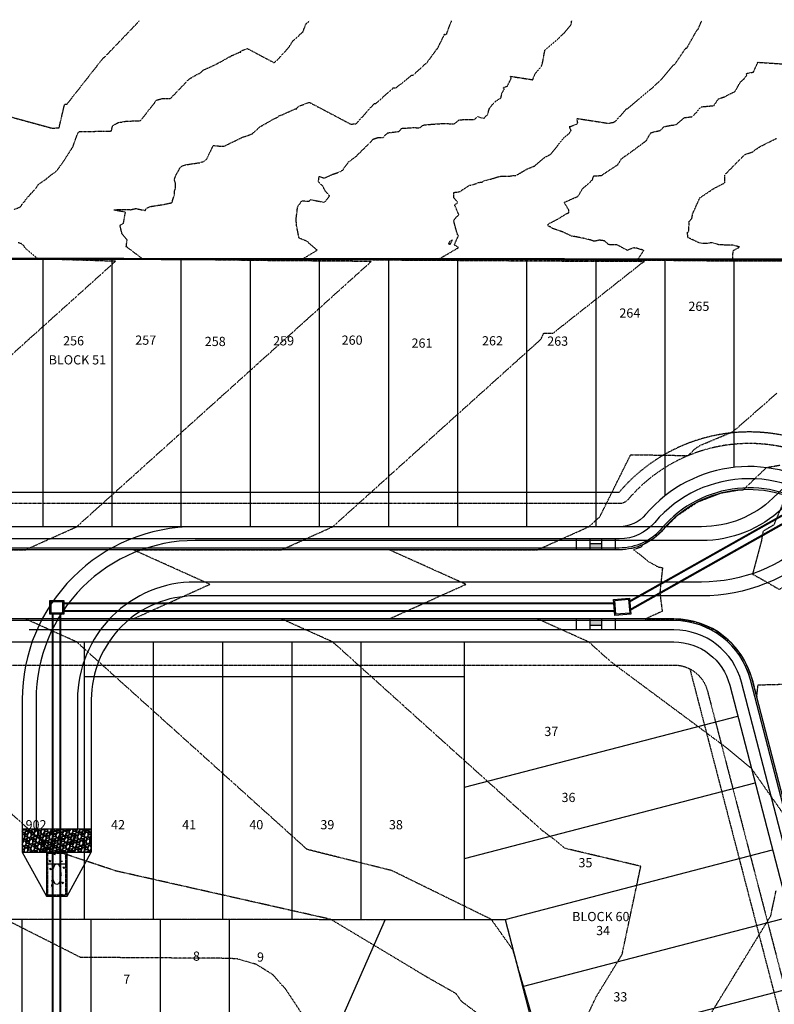
# Model space of a CAD drawing. Units: feet. Extents: x 2139701 to 2143101, y 13659187 to 13663458.
# Drawn here: x 2141269 to 2141597, y 13663027 to 13663455 of the extents above; entities that cross this region are included whole.
import ezdxf
from ezdxf.enums import TextEntityAlignment as Align

# ---------------------------------------------------------------- set-up
doc = ezdxf.new("R2010")
doc.units = ezdxf.units.FT
doc.header["$MEASUREMENT"] = 0
for name, pattern in [('HIDDEN2', [0.1875, 0.125, -0.0625]), ('MP1263200$0$HIDDEN', [0.375, 0.25, -0.125]), ('MP1263200$0$HIDDEN2', [0.1875, 0.125, -0.0625]), ('MP1263200$0$PHANTOM', [2.5, 1.25, -0.25, 0.25, -0.25, 0.25, -0.25]), ('MP1263200$0$PHANTOM2', [1.25, 0.625, -0.125, 0.125, -0.125, 0.125, -0.125])]:
    doc.linetypes.add(name, pattern=pattern)
for name, color, linetype in [('CE-TOPO-MAJR', 37, 'HIDDEN2'), ('CE-TOPO-MINR', 39, 'HIDDEN2'), ('CP-ANNO-LOT-U12', 252, 'Continuous'), ('CP-ANNO-LOT-U15', 252, 'Continuous'), ('MP1263200$0$Bexar___COSA_City_Limits', 253, 'MP1263200$0$PHANTOM'), ('MP1263200$0$CP-BLDG STBK-U12', 252, 'MP1263200$0$HIDDEN'), ('MP1263200$0$CP-ESMT-UTIL-U12', 252, 'MP1263200$0$HIDDEN2'), ('MP1263200$0$CP-PROP-LOT-U12', 252, 'Continuous'), ('MP1263200$0$CP-PROP-LOT-U15', 252, 'Continuous'), ('MP1263200$0$CP-PROP-PHASING-U15', 252, 'MP1263200$0$PHANTOM2'), ('MP1263200$0$CP-ROAD-BOC-U12', 252, 'Continuous'), ('MP1263200$0$CP-ROAD-FOC-U12', 252, 'Continuous'), ('MP1263200$0$CP-ROAD-RWAY-U12', 252, 'Continuous'), ('MP1263200$0$CP-ROAD-SWLK-U12', 252, 'Continuous'), ('MP1263200$0$CP-STRM DRAIN U12', 252, 'Continuous'), ('MP1263200$0$CP-STRM DRAIN U15', 252, 'Continuous'), ('MP1263200$0$CP-STRM DRAIN U15 TEMP', 252, 'Continuous'), ('MP1263200$0$VE-FENC-PNTS', 1, 'Continuous'), ('MP1263200$0$VE-PROP-BNDY', 1, 'Continuous'), ('MP1263200$0$VG-BNDY-LINE', 1, 'Continuous')]:
    doc.layers.add(name, color=color, linetype=linetype)
doc.styles.add('MP1263200$0$L60', font='Simplex.shx', dxfattribs={"height": 0.06})
doc.styles.add('PD-BOLD', font='sanss___.ttf')

# ---------------------------------------------------------------- blocks, each defined once
blk = doc.blocks.new('MP1263200$0$post')
blk.add_circle((0, 0), 0.0195)
at = {"style": 'MP1263200$0$L60'}
blk.add_text('P', height=0.02, dxfattribs=at).set_placement((0, 0), align=Align.MIDDLE_CENTER)
blk = doc.blocks.new('*U501', base_point=(2141411.304, 13663350.51, 556.895))
at = {"xscale": 0.5136358792695943, "yscale": 0.5136358792695943, "zscale": 0.5136358792695943}
blk.add_blockref('MP1263200$0$post', (2141411.304, 13663350.51, 556.895), dxfattribs=at)

msp = doc.modelspace()

# ---------------------------------------------------------------- hatches: boundary and pattern name
at = {"layer": 'MP1263200$0$CP-ROAD-SWLK-U12'}
h = msp.add_hatch(dxfattribs=at)
h.set_pattern_fill('HEX', color=256)
h.set_pattern_definition([(0, (0, 0), (0, 0.216506350946), [0.125, -0.25]), (120, (0, 0), (-0.1875, -0.108253175473), [0.125, -0.25]), (60, (0.125, 0), (-0.1875, 0.108253175473), [0.125, -0.25])])
h.paths.add_polyline_path([(2141521.72, 13663193.9), (2141516.72, 13663193.9), (2141516.72, 13663191.9), (2141521.72, 13663191.9)])
h.paths.add_polyline_path([(2141521.72, 13663227.4), (2141516.72, 13663227.4), (2141516.72, 13663225.4), (2141521.72, 13663225.4)])
at = {"layer": 'MP1263200$0$CP-STRM DRAIN U15 TEMP'}
h = msp.add_hatch(dxfattribs=at)
h.set_pattern_fill('GRAVEL', color=252, scale=3, angle=14.3411)
h.set_pattern_definition([(242.3538574979, (1.3496, 3.44153), (-16.5643966221852, -32.1032827689467), [0.403608, -39.9572641412]), (199.3108107219, (1.16233, 3.084), (34.1351029118902, 11.8234829553165), [0.692604, -68.5677742837]), (146.8515170719, (0.5087, 2.85497), (37.2390399796622, -24.5408618714404), [0.488364, -48.3480977883]), (281.6147589999, (-0.43908, 1.83854), (-11.955097469932, 58.8733865552546), [0.630714, -62.4406741249]), (307.1747241719, (-0.3121, 1.22074), (-23.4495441387095, 31.1627803587343), [0.618465, -61.22811938426]), (11.6147589999, (0.06161, 0.72794), (-58.8733865552546, -11.955097469932), [0.630714, -62.4406741249]), (52.0353104606, (0.67941, 0.85493), (-30.35389246313744, -38.7252012562399), [0.834087, -82.57454564675]), (86.5963983688, (1.19252, 1.51251), (3.9978330285797, 69.1449009766852), [0.787464, -77.95896449044]), (135.7706356089, (1.23927, 2.29859), (-32.9121706645435, 31.8400537397154), [0.63285, -62.6522193292]), (189.577428303, (0.7858, 2.74002), (32.71474889262, 5.2673717253308), [0.722496, -35.4022877364]), (236.7385077919, (0.07338, 2.61981), (-26.70429652900005, -40.8886359137991), [0.934344, -92.5001250144]), (153.155144828, (2.4458, 2.54512), (-24.804090900672, 12.2375273070665), [0.318903, -31.5715344382]), (185.8103043839, (2.16127, 2.68913), (39.2708601226056, 3.8470177060607), [0.606711, -60.0645342485]), (239.341069994, (1.5577, 2.6277), (0.7430806383, -2.90651529585), [0.424263, -3.8183776871]), (217.539660508, (1.26505, 2.92448), (13.046415202663, 9.528433783142), [0.228474, -22.6188453176]), (306.14247948, (1.0839, 2.78526), (-5.135757210714, 7.976465249256), [0.323109, -15.8323854214]), (45.304826526, (1.27445, 2.52434), (7.233384610967, 8.042272506564), [0.524787, -16.96806868454]), (175.906121171, (1.64355, 2.8974), (6.556111229986, -1.42035401927), [0.379473, -9.1073599805]), (30.7306103279, (-0.6019, 2.35428), (26.8359110436156, 16.150352270435), [0.5316, -52.62853544]), (84.6872459358, (-0.14494, 2.62593), (-3.452174162215, -34.943990807498), [0.445983, -44.15222324196]), (307.539660508, (1.49494, 3.4787), (-9.528433783142, 13.046415202663), [0.456945, -22.3903743176]), (357.9515296599, (1.77336, 3.11636), (-31.2943948733497, 1.2887395046548), [0.5316, -52.62853544]), (353.785024774, (-0.1412, 0.55224), (-16.0187377558195, 2.0976274002515), [0.51264, -25.11937123595]), (309.1162105629, (0.36844, 0.49674), (-22.7064635004206, 28.256265062886), [0.429534, -42.5239291898]), (81.1424794803, (2.2671, 0.5796), (2.097627400251, 16.018737755819), [0.456945, -22.3903743176]), (31.6950946302, (2.33744, 1.0311), (-34.8123762928715, -21.2861094811502), [0.502893, -49.7862708427]), (83.7850247743, (0.8429, 0.2155), (-2.0976274002515, -16.018737755819), [0.25632, -25.37569123595]), (115.651002468, (2.0927, 0.535), (-5.878837849004, 10.882980545104), [0.15297, -15.1440885408]), (180.304826526, (2.0265, 0.6729), (9.462626525834, -0.67727338098), [0.618465, -11.75085187685]), (200.3500759509, (1.40801, 0.66962), (28.3220723201939, 10.3373216787384), [0.57315, -56.7417695236]), (318.03113752, (1.3413, 2.26275), (-4.392676572426, 5.06994995341), [0.432666, -10.3839878264]), (7.4982965809, (1.66302, 1.97341), (50.8969213059988, 6.8193402592166), [0.755382, -74.7826878721]), (75.2864658948, (2.41194, 2.072), (-6.42449671537, -23.317929624094), [0.308868, -30.57802242296]), (104.341069994, (2.4904, 2.3707), (-3.64959593414, 2.16343465756), [0.18, -2.82]), (134.5975071579, (1.3276, 0.74196), (16.8276256514162, -17.373284517782), [0.416772, -41.26055996835]), (62.3538574981, (1.03497, 1.03872), (16.564396622185, 32.1032827689465), [0.807216, -39.5536561412]), (14.341069994, (1.4095, 1.7538), (2.16343465756, 3.64959593414), [0.78, -2.22]), (339.6459164629, (2.16522, 1.94698), (34.2667174265061, -12.9148006880472), [0.474342, -46.9598229025]), (268.395674093, (2.60994, 1.782), (0.065807257308, -12.369141821682), [0.436806, -21.40352366784]), (221.9870453579, (2.59771, 1.34536), (-47.7929842382269, -43.1836850859741), [0.711195, -70.4084225468]), (189.7671487339, (2.06908, 0.8696), (-38.5277794843165, -6.7535330019089), [0.752397, -74.4872202239])])
h.paths.add_polyline_path([(2141300.31, 13663103.44), (2141270.33, 13663103.44), (2141270.33, 13663093.44), (2141300.31, 13663093.44)])
h = msp.add_hatch(dxfattribs=at)
h.set_pattern_fill('AR-CONC', color=252, angle=-50.7541)
h.set_pattern_definition([(359.24585074, (0, 0), (4.051764474, -5.951739632), [0.75, -8.25]), (304.24585074, (0, 0), (4.9474559203, 5.8332815614), [0.6, -6.6]), (49.6972952, (0.3376, -0.496), (8.99922032, -0.118458102), [0.63740192, -7.01142112]), (355.43005074, (1.549, 1.265), (5.470049268, -9.3122838243), [1.125, -12.375]), (45.88148623, (2.005, 0.489), (13.457080864, -1.075627601), [0.95610342, -10.5171376]), (300.43001473, (1.549, 1.265), (13.457080856, -1.0756276), [0.9, -9.90000001]), (330.24585074, (1.7943, 0.1745), (0.6582924268, -7.1698431698), [0.75, -8.25]), (275.24585074, (1.794, 0.1745), (7.1551734667, 2.703328785), [0.6, -6.6]), (20.69729548, (1.849, -0.423), (7.813465835, -4.4665143382), [0.6374019, -7.01142112]), (346.745850742, (0, 0), (2.6549872729, 2.0118798624), [0, -6.52, 0, -6.7, 0, -6.625]), (316.745850742, (0, 0), (4.7187834404, 0.4579310461), [0, -3.82, 0, -6.37, 0, -2.525]), (276.745850742, (-1.4108, 1.727), (3.2025500199, -4.27681948766), [0, -2.5, 0, -7.8, 0, -10.35]), (266.745850742, (-2.0435, 2.5014), (4.4647743926, -3.8831045805), [0, -3.25, 0, -5.18, 0, -7.35])])
h.paths.add_polyline_path([(2141289.82, 13663093.44), (2141280.82, 13663093.44), (2141280.82, 13663074.44), (2141289.82, 13663074.44)])

# ---------------------------------------------------------------- linework, layer by layer
at = {"layer": 'CE-TOPO-MAJR', "color": 37, "linetype": 'HIDDEN2', "lineweight": -3}
for points, elevation in [([(2141254.72, 13663415.29), (2141283.27, 13663407.53), (2141284.1, 13663407.56), (2141284.48, 13663407.57), (2141284.96, 13663407.58), (2141285.06, 13663407.61), (2141285.07, 13663407.61), (2141285.07, 13663407.61), (2141285.08, 13663407.61), (2141285.88, 13663407.63), (2141286, 13663407.63), (2141286.23, 13663407.63), (2141286.32, 13663407.64), (2141288.69, 13663417.74), (2141288.9, 13663417.86), (2141289.01, 13663417.88), (2141289.05, 13663417.88), (2141289.06, 13663417.89), (2141289.11, 13663417.9), (2141289.24, 13663417.92), (2141289.71, 13663417.93), (2141289.77, 13663417.96), (2141305.64, 13663438.14), (2141305.77, 13663438.18), (2141305.86, 13663438.18), (2141305.91, 13663438.18), (2141305.94, 13663438.18), (2141321.18, 13663454.07)], 560), ([(2141625.24, 13663350), (2141591.81, 13663350.2), (2141582.48, 13663350.21), (2141573.67, 13663350.23), (2141537.53, 13663350.61), (2141540.09, 13663354.52), (2141536.99, 13663355.41), (2141536.14, 13663355.5), (2141535.98, 13663355.59), (2141535.65, 13663355.64), (2141532.94, 13663354.5), (2141528.32, 13663356.97), (2141525.43, 13663356.93), (2141524.67, 13663357.1), (2141524.65, 13663357.17), (2141523, 13663358.64), (2141520.92, 13663358.91), (2141520.52, 13663358.87), (2141518.47, 13663358.45), (2141517.1, 13663358.96), (2141514.06, 13663359.69), (2141510.07, 13663360.5), (2141509.9, 13663360.57), (2141509.72, 13663360.56), (2141508.68, 13663360.74), (2141505.1, 13663362.41), (2141500.48, 13663364), (2141499.52, 13663364.66), (2141498.93, 13663364.88), (2141498.54, 13663365.16), (2141498.4, 13663365.73), (2141499.13, 13663366.25), (2141502.24, 13663367.81), (2141506.75, 13663370.55), (2141507.61, 13663370.87), (2141507.59, 13663371.9), (2141505.63, 13663375.2), (2141505.62, 13663375.37), (2141511.59, 13663378), (2141513.48, 13663381.22), (2141517.8, 13663385.09), (2141518.27, 13663386.82), (2141521.65, 13663386.97), (2141528.82, 13663391.72), (2141530.48, 13663394.35), (2141533.96, 13663396.78), (2141540.38, 13663401.51), (2141541.22, 13663402.15), (2141542.77, 13663404.98), (2141543.03, 13663405.35), (2141543.19, 13663405.53), (2141544.66, 13663405.98), (2141547.3, 13663406.53), (2141548.71, 13663408.13), (2141551.77, 13663408.74), (2141554.05, 13663409.01), (2141557.64, 13663412.07), (2141560.98, 13663412.51), (2141562.94, 13663414.34), (2141564.96, 13663416.77), (2141570.49, 13663417.3), (2141572.51, 13663420.27), (2141574.43, 13663420.91), (2141575.26, 13663421.15), (2141576, 13663421.63), (2141579.27, 13663423.26), (2141579.87, 13663423.75), (2141581.98, 13663427.51), (2141583.6, 13663428.93), (2141584.74, 13663430.45), (2141584.68, 13663431.15), (2141584.93, 13663431.31), (2141587.7, 13663431.87), (2141589.57, 13663436.11), (2141606.38, 13663435)], 555), ([(2141599.31, 13663261.25), (2141593.42, 13663260.21), (2141592.73, 13663259.75), (2141583.12, 13663250.52), (2141581.7, 13663250.56), (2141581.15, 13663250.46), (2141573.5, 13663249.15), (2141570.11, 13663247.85), (2141563.4, 13663245.27), (2141557.29, 13663241.2), (2141554.39, 13663239.27), (2141549.49, 13663234.4), (2141548.51, 13663233.43), (2141547.88, 13663232.86), (2141543.97, 13663229.26), (2141543.61, 13663229.07), (2141540.44, 13663227.49), (2141538.66, 13663225.67), (2141535.64, 13663224.68), (2141535.77, 13663224.64), (2141542.3, 13663219.44), (2141546.34, 13663217.21), (2141548.18, 13663216.85), (2141547.04, 13663206), (2141548.07, 13663197.92), (2141540.91, 13663194.72), (2141540.74, 13663194.7), (2141553.18, 13663194.69), (2141560.66, 13663193.7), (2141562.25, 13663193.49), (2141569.37, 13663190.55), (2141570.71, 13663189.99), (2141576.95, 13663185.2), (2141577.97, 13663184.42), (2141582.85, 13663178.05), (2141583.53, 13663177.16), (2141586.67, 13663169.6), (2141587.03, 13663168.7), (2141587.09, 13663168.49), (2141587.1, 13663168.47), (2141587.57, 13663166.64), (2141589.11, 13663160.83), (2141589.66, 13663166.04), (2141600.25, 13663166.33)], 555), ([(2141409.5, 13662996.65), (2141384.7, 13663034), (2141379.07, 13663040.33), (2141371.9, 13663044.82), (2141363.76, 13663047.14), (2141359.9, 13663047.41), (2141295.61, 13663047.83), (2141262.69, 13663064.46)], 560)]:
    msp.add_lwpolyline(points, dxfattribs=dict(at, elevation=elevation))
at = {"layer": 'CE-TOPO-MINR', "color": 39, "linetype": 'HIDDEN2', "lineweight": -3}
for points, elevation in [([(2141263.7, 13663224.63), (2141271.76, 13663224.65), (2141271.86, 13663224.69), (2141272.44, 13663224.95), (2141273.29, 13663225.33), (2141273.43, 13663225.4), (2141279.49, 13663228.13), (2141282.44, 13663229.45), (2141286.22, 13663231.15), (2141292.44, 13663233.95), (2141292.95, 13663234.18), (2141293.98, 13663234.65), (2141301.67, 13663241.57), (2141302.44, 13663242.26), (2141310.76, 13663249.75), (2141312.44, 13663251.26), (2141319.86, 13663257.93), (2141322.44, 13663260.26), (2141328.95, 13663266.12), (2141332.44, 13663269.26), (2141338.04, 13663274.3), (2141342.44, 13663278.26), (2141347.13, 13663282.48), (2141352.44, 13663287.26), (2141356.22, 13663290.66), (2141362.44, 13663296.26), (2141365.31, 13663298.84), (2141372.44, 13663305.26), (2141374.4, 13663307.02), (2141382.44, 13663314.26), (2141383.49, 13663315.21), (2141392.44, 13663323.26), (2141392.58, 13663323.39), (2141393.98, 13663324.65), (2141399.72, 13663329.81), (2141408.65, 13663337.86), (2141413.7, 13663342.41), (2141415.95, 13663344.43), (2141421.8, 13663349.7), (2141415.43, 13663349.73), (2141412.79, 13663349.77), (2141389.82, 13663349.95), (2141373.66, 13663350.07), (2141322.61, 13663350.77), (2141316.02, 13663355.72), (2141315.49, 13663356.07), (2141315.82, 13663359.03), (2141313.64, 13663361.64), (2141312.76, 13663365.45), (2141314.27, 13663366.27), (2141314.91, 13663370), (2141315.22, 13663371.07), (2141310.39, 13663371.91), (2141310.22, 13663371.92), (2141310.3, 13663372.1), (2141310.43, 13663372.15), (2141316.7, 13663372.3), (2141317.2, 13663372.13), (2141319.59, 13663372.66), (2141323.73, 13663371.81), (2141324.21, 13663372.8), (2141325.8, 13663373.51), (2141331.95, 13663374.47), (2141333.94, 13663374.91), (2141334.16, 13663374.93), (2141334.31, 13663374.95), (2141335.31, 13663375.25), (2141336.43, 13663378.85), (2141336.47, 13663380.39), (2141336.79, 13663381.21), (2141336.88, 13663383.58), (2141336.31, 13663385.18), (2141337.3, 13663387.72), (2141337.82, 13663388.42), (2141338.57, 13663389.9), (2141339.1, 13663390.84), (2141341.26, 13663391.64), (2141347.63, 13663392.59), (2141348.41, 13663392.86), (2141348.8, 13663392.89), (2141350.38, 13663394.12), (2141353.24, 13663399.97), (2141356.98, 13663399.67), (2141357.58, 13663399.66), (2141357.85, 13663399.66), (2141366.1, 13663403.68), (2141368.32, 13663404.33), (2141369.07, 13663404.67), (2141370.24, 13663405.05), (2141370.82, 13663405.71), (2141372.87, 13663407.56), (2141373.67, 13663408.26), (2141374.14, 13663408.47), (2141374.46, 13663408.64), (2141379.68, 13663411.66), (2141381.33, 13663412.37), (2141381.74, 13663412.84), (2141383, 13663413.28), (2141388.74, 13663415.85), (2141389.39, 13663415.85), (2141389.64, 13663416.45), (2141390.31, 13663417.05), (2141394.96, 13663418.73), (2141413.06, 13663409.18), (2141413.07, 13663409.19), (2141413.31, 13663409.21), (2141413.59, 13663409.31), (2141414.09, 13663409.37), (2141414.74, 13663409.4), (2141414.75, 13663409.4), (2141414.75, 13663409.4), (2141415.3, 13663409.47), (2141423.15, 13663418.24), (2141423.6, 13663418.27), (2141423.84, 13663418.26), (2141431.33, 13663424.96), (2141431.66, 13663424.99), (2141432.12, 13663425.02), (2141432.49, 13663425), (2141432.56, 13663425.05), (2141439.32, 13663430.44), (2141439.88, 13663430.45), (2141445.49, 13663435.58), (2141445.73, 13663435.52), (2141445.87, 13663435.66), (2141445.94, 13663435.89), (2141450.11, 13663441.59), (2141450.26, 13663441.72), (2141450.42, 13663441.81), (2141450.46, 13663442), (2141450.54, 13663442.13), (2141450.51, 13663442.2), (2141450.66, 13663442.26), (2141453.6, 13663448.19), (2141453.58, 13663448.27), (2141454.41, 13663448.14), (2141456.35, 13663453.47), (2141456.59, 13663453.74), (2141456.68, 13663454.07)], 558), ([(2141266.79, 13663372.31), (2141269.3, 13663373.21), (2141271.2, 13663375.54), (2141272.46, 13663377.25), (2141274.02, 13663379.07), (2141276.45, 13663381.61), (2141277.28, 13663383.07), (2141280.04, 13663384.99), (2141280.61, 13663385.28), (2141280.68, 13663385.45), (2141280.89, 13663385.56), (2141281.21, 13663385.92), (2141285.29, 13663389.05), (2141287.81, 13663392.42), (2141292.35, 13663399.49), (2141294.54, 13663405.69), (2141294.59, 13663405.69), (2141294.61, 13663405.69), (2141294.73, 13663405.69), (2141295.01, 13663405.95), (2141295.15, 13663406.03), (2141303.98, 13663406.18), (2141305.37, 13663406.17), (2141308.01, 13663406.24), (2141309.03, 13663406.32), (2141309.56, 13663408.56), (2141311.9, 13663409.92), (2141313.17, 13663410.13), (2141313.68, 13663410.17), (2141313.79, 13663410.27), (2141314.38, 13663410.42), (2141315.85, 13663410.55), (2141321.3, 13663410.75), (2141321.89, 13663411.04), (2141328.72, 13663419.72), (2141331.4, 13663420.43), (2141333.21, 13663420.42), (2141334.23, 13663420.42), (2141334.7, 13663420.42), (2141342.84, 13663428.9), (2141346.71, 13663431.11), (2141347.36, 13663431.24), (2141348.65, 13663432.4), (2141349.07, 13663432.77), (2141353.95, 13663435), (2141357.33, 13663436.77), (2141360.06, 13663438.35), (2141360.92, 13663438.72), (2141361.14, 13663438.97), (2141361.79, 13663439.2), (2141364.8, 13663440.54), (2141365.14, 13663440.54), (2141365.27, 13663440.86), (2141365.62, 13663441.17), (2141368.05, 13663442.05), (2141379.62, 13663435.94), (2141381.6, 13663437.65), (2141386.24, 13663442.84), (2141387.72, 13663445.3), (2141392.14, 13663449.26), (2141393.56, 13663452.9), (2141395.03, 13663454.07)], 559), ([(2141515.69, 13663022.83), (2141518.02, 13663027.73), (2141519.52, 13663030.88), (2141523.13, 13663036.78), (2141523.71, 13663037.73), (2141530.65, 13663049.07), (2141531.16, 13663051.47), (2141532.97, 13663060.01), (2141533.65, 13663063.19), (2141535.29, 13663070.94), (2141536.74, 13663077.73), (2141537.62, 13663081.88), (2141538.1, 13663084.17), (2141538.78, 13663087.35), (2141505.74, 13663095.15), (2141501.57, 13663098.67), (2141500.98, 13663099.16), (2141495.86, 13663102.96), (2141495.36, 13663103.41), (2141494.55, 13663104.14), (2141493.59, 13663105), (2141492.44, 13663106.03), (2141491.04, 13663107.3), (2141482.44, 13663115.03), (2141479.93, 13663117.3), (2141472.44, 13663124.03), (2141468.81, 13663127.3), (2141462.44, 13663133.03), (2141457.7, 13663137.3), (2141452.44, 13663142.03), (2141446.59, 13663147.3), (2141442.44, 13663151.03), (2141435.48, 13663157.3), (2141432.44, 13663160.03), (2141424.37, 13663167.3), (2141422.44, 13663169.03), (2141413.26, 13663177.3), (2141412.44, 13663178.03), (2141405.09, 13663184.65), (2141402.44, 13663185.84), (2141399.93, 13663186.97), (2141392.44, 13663190.34), (2141384.54, 13663193.9), (2141382.96, 13663194.61), (2141382.87, 13663194.65), (2141382.44, 13663194.65), (2141382.36, 13663194.65), (2141372.44, 13663194.66), (2141370.52, 13663194.67), (2141362.44, 13663194.68), (2141358.68, 13663194.69), (2141352.44, 13663194.69), (2141346.83, 13663194.7), (2141342.44, 13663194.71), (2141334.99, 13663194.72), (2141332.44, 13663194.73), (2141323.14, 13663194.74), (2141322.44, 13663194.74), (2141318.65, 13663194.75), (2141321.56, 13663196.06), (2141322.44, 13663196.45), (2141329.24, 13663199.51), (2141332.44, 13663200.95), (2141336.92, 13663202.97), (2141342.44, 13663205.45), (2141344.6, 13663206.43), (2141351.76, 13663209.65), (2141342.44, 13663213.84), (2141338.41, 13663215.65), (2141332.44, 13663218.34), (2141324.08, 13663222.1), (2141322.44, 13663222.84), (2141318.65, 13663224.55), (2141321.93, 13663224.55), (2141322.44, 13663224.55), (2141330.58, 13663224.57), (2141332.44, 13663224.57), (2141339.24, 13663224.58), (2141342.44, 13663224.58), (2141347.89, 13663224.59), (2141352.44, 13663224.6), (2141356.54, 13663224.61), (2141362.44, 13663224.62), (2141365.2, 13663224.62), (2141372.44, 13663224.63), (2141373.85, 13663224.63), (2141382.44, 13663224.65), (2141382.5, 13663224.65), (2141382.87, 13663224.65), (2141384.24, 13663225.26), (2141384.54, 13663225.4), (2141389.86, 13663227.79), (2141392.44, 13663228.95), (2141396.58, 13663230.82), (2141402.44, 13663233.45), (2141403.31, 13663233.85), (2141405.09, 13663234.65), (2141411.77, 13663240.66), (2141412.44, 13663241.26), (2141420.87, 13663248.84), (2141422.44, 13663250.26), (2141429.96, 13663257.02), (2141432.44, 13663259.26), (2141439.05, 13663265.21), (2141442.44, 13663268.26), (2141448.14, 13663273.39), (2141452.44, 13663277.26), (2141457.23, 13663281.57), (2141462.44, 13663286.26), (2141466.32, 13663289.75), (2141472.44, 13663295.26), (2141475.41, 13663297.93), (2141482.44, 13663304.26), (2141484.5, 13663306.12), (2141492.44, 13663313.26), (2141493.59, 13663314.3), (2141494.55, 13663315.16), (2141495.36, 13663315.89), (2141496.73, 13663318.64), (2141500.66, 13663318.58), (2141539.37, 13663349.11), (2141540.33, 13663349.61), (2141539.21, 13663349.61), (2141516.22, 13663349.71), (2141496.7, 13663349.79), (2141478.98, 13663349.92), (2141459.18, 13663350.05), (2141444.62, 13663350.14), (2141433.23, 13663350.2), (2141391.85, 13663350.72), (2141398.29, 13663354.6), (2141393.9, 13663358.43), (2141390.7, 13663359.77), (2141390.46, 13663359.88), (2141389.4, 13663365.21), (2141389.27, 13663366.99), (2141389.21, 13663367.49), (2141389.27, 13663368.65), (2141389.83, 13663373.32), (2141391.56, 13663375.86), (2141392.21, 13663376.02), (2141392.46, 13663376.11), (2141392.44, 13663375.94), (2141394.86, 13663375.89), (2141395.5, 13663376.52), (2141401.45, 13663375.36), (2141401.64, 13663375.38), (2141403.75, 13663378.2), (2141401.85, 13663380.21), (2141400.78, 13663382.36), (2141398.87, 13663384.24), (2141399.18, 13663386.55), (2141401.46, 13663385.87), (2141405.05, 13663387.52), (2141407.96, 13663388.51), (2141409.52, 13663389.39), (2141410.14, 13663390.43), (2141412.12, 13663393.05), (2141412.69, 13663393.45), (2141415.28, 13663395.31), (2141416.03, 13663396.11), (2141421.34, 13663401.32), (2141422.63, 13663402.78), (2141424.57, 13663403.43), (2141424.59, 13663403.43), (2141424.6, 13663403.43), (2141427.07, 13663403.49), (2141427.93, 13663404.51), (2141428.89, 13663405.47), (2141433.78, 13663406.07), (2141435.01, 13663407.44), (2141440.2, 13663407.77), (2141442.95, 13663407.67), (2141444.28, 13663408.85), (2141448.12, 13663409.23), (2141453.42, 13663409.59), (2141457.68, 13663409.32), (2141458.46, 13663409.92), (2141460.04, 13663411.18), (2141466.58, 13663411.31), (2141467.92, 13663412.54), (2141470.69, 13663411.79), (2141472.24, 13663413.38), (2141473.08, 13663416.04), (2141474.56, 13663418.05), (2141476.25, 13663419.52), (2141478.08, 13663420.58), (2141478.52, 13663422.86), (2141479.54, 13663424.29), (2141479.14, 13663425.15), (2141480.87, 13663425.78), (2141482.51, 13663429.08), (2141482.28, 13663430.01), (2141491.92, 13663428.53), (2141492.84, 13663431.06), (2141495.64, 13663434.24), (2141496.24, 13663436.34), (2141497.17, 13663441.43), (2141502.73, 13663446.19), (2141505.59, 13663448.87), (2141508.54, 13663452.42), (2141508.79, 13663454.07)], 557), ([(2141604.93, 13663349.82), (2141586.27, 13663349.85), (2141568.64, 13663349.89), (2141551.73, 13663350.06), (2141538.37, 13663350.11), (2141526.88, 13663350.16), (2141517.11, 13663350.2), (2141451.03, 13663350.67), (2141459.72, 13663355.73), (2141457.82, 13663356.85), (2141459.64, 13663360.88), (2141459.3, 13663361.25), (2141459.18, 13663361.6), (2141459.02, 13663362), (2141457.52, 13663367.48), (2141458.58, 13663368.8), (2141459.83, 13663369.94), (2141458.08, 13663374), (2141457.98, 13663374.22), (2141457.99, 13663374.26), (2141458.24, 13663374.42), (2141459.27, 13663375.21), (2141458.82, 13663376.01), (2141457.64, 13663377.26), (2141457.6, 13663379.64), (2141460.09, 13663379.92), (2141464.42, 13663382.73), (2141465.25, 13663382.76), (2141468.44, 13663383.95), (2141469.98, 13663384.16), (2141470.52, 13663384.65), (2141474.56, 13663385.67), (2141476.96, 13663386.46), (2141478.48, 13663386.77), (2141481.47, 13663386.66), (2141483.41, 13663386.97), (2141483.73, 13663386.91), (2141484.79, 13663387.09), (2141489.36, 13663389.77), (2141492.79, 13663391.19), (2141496.96, 13663394.81), (2141499.66, 13663396.18), (2141505.6, 13663403.57), (2141507.58, 13663405.13), (2141508.53, 13663406.46), (2141507.76, 13663408.11), (2141511.09, 13663409.3), (2141511.42, 13663409.97), (2141510.99, 13663411.74), (2141524.98, 13663409.59), (2141525.51, 13663409.79), (2141526.17, 13663409.93), (2141527.09, 13663410.12), (2141527.29, 13663410.18), (2141527.37, 13663410.3), (2141527.38, 13663410.31), (2141527.51, 13663410.35), (2141527.74, 13663410.4), (2141532.53, 13663415.86), (2141532.79, 13663415.91), (2141532.99, 13663415.93), (2141542.58, 13663424.14), (2141542.87, 13663424.17), (2141547.82, 13663428.8), (2141552.91, 13663434.95), (2141553.39, 13663435), (2141558.25, 13663442.17), (2141558.42, 13663442.23), (2141558.49, 13663442.25), (2141558.55, 13663442.29), (2141558.83, 13663442.43), (2141558.89, 13663442.47), (2141563.07, 13663449.93), (2141563.21, 13663450.05), (2141563.31, 13663450.19), (2141563.3, 13663450.25), (2141563.33, 13663450.26), (2141563.56, 13663450.31), (2141565.23, 13663454.07)], 556), ([(2141631.68, 13663350.27), (2141578.69, 13663350.58), (2141578.83, 13663354.41), (2141581.65, 13663355.96), (2141578.67, 13663356.82), (2141576.67, 13663356.78), (2141572.59, 13663356.92), (2141570.9, 13663357.54), (2141569.47, 13663357.84), (2141567.11, 13663357.43), (2141565.39, 13663357.45), (2141563.97, 13663357.86), (2141560.34, 13663359.52), (2141559.25, 13663360.03), (2141558.97, 13663362.44), (2141559.53, 13663362.63), (2141559.75, 13663366.33), (2141559.61, 13663366.95), (2141560.9, 13663368.23), (2141561.29, 13663370.39), (2141564.4, 13663377.32), (2141570.45, 13663381.36), (2141575.3, 13663383.87), (2141575.19, 13663387.21), (2141580.56, 13663392.74), (2141584.01, 13663396.15), (2141587.06, 13663397.12), (2141589.91, 13663399.17), (2141591.1, 13663399.81), (2141597.63, 13663403.06)], 554), ([(2141264.3, 13663307.93), (2141272.44, 13663315.26), (2141273.39, 13663316.12), (2141282.44, 13663324.26), (2141282.48, 13663324.3), (2141282.87, 13663324.65), (2141291.45, 13663332.37), (2141296.16, 13663336.6), (2141308.72, 13663347.91), (2141309.38, 13663348.51), (2141310.79, 13663349.78), (2141309.41, 13663349.8), (2141277.09, 13663350.81), (2141272.06, 13663355.05), (2141270.88, 13663356.62), (2141269.73, 13663357.5), (2141268.62, 13663357.8)], 559), ([(2141601.29, 13663109.21), (2141595.4, 13663117.58), (2141590.95, 13663123.9), (2141589.25, 13663126.31), (2141586.77, 13663129.85), (2141584.65, 13663131.53), (2141581.69, 13663134.03), (2141575.92, 13663138.79), (2141525.86, 13663175.96), (2141521, 13663180.33), (2141516.2, 13663184.65), (2141512.44, 13663186.34), (2141508.88, 13663187.94), (2141502.44, 13663190.84), (2141495.65, 13663193.9), (2141494.29, 13663194.51), (2141493.98, 13663194.65), (2141492.44, 13663194.65), (2141492.16, 13663194.65), (2141482.44, 13663194.67), (2141480.31, 13663194.67), (2141472.44, 13663194.68), (2141468.47, 13663194.69), (2141462.44, 13663194.7), (2141456.63, 13663194.71), (2141452.44, 13663194.71), (2141444.78, 13663194.72), (2141442.44, 13663194.73), (2141432.94, 13663194.74), (2141432.44, 13663194.74), (2141429.76, 13663194.75), (2141431.82, 13663195.67), (2141432.44, 13663195.95), (2141439.5, 13663199.13), (2141442.44, 13663200.45), (2141447.18, 13663202.59), (2141452.44, 13663204.95), (2141454.86, 13663206.04), (2141462.44, 13663209.45), (2141462.54, 13663209.5), (2141462.87, 13663209.65), (2141462.44, 13663209.84), (2141462.26, 13663209.92), (2141452.44, 13663214.34), (2141447.93, 13663216.37), (2141442.44, 13663218.84), (2141433.6, 13663222.82), (2141432.44, 13663223.34), (2141429.76, 13663224.55), (2141432.08, 13663224.55), (2141432.44, 13663224.55), (2141440.73, 13663224.56), (2141442.44, 13663224.57), (2141449.39, 13663224.58), (2141452.44, 13663224.58), (2141458.04, 13663224.59), (2141462.44, 13663224.6), (2141466.69, 13663224.6), (2141472.44, 13663224.61), (2141475.34, 13663224.62), (2141482.44, 13663224.63), (2141484, 13663224.63), (2141492.44, 13663224.65), (2141492.65, 13663224.65), (2141493.98, 13663224.65), (2141495.19, 13663225.19), (2141495.65, 13663225.4), (2141500.22, 13663227.45), (2141502.44, 13663228.45), (2141506.95, 13663230.48), (2141512.44, 13663232.95), (2141513.67, 13663233.51), (2141516.2, 13663234.65), (2141521, 13663238.97), (2141534.41, 13663265.9), (2141559.3, 13663265.52), (2141562.25, 13663268.37), (2141564.22, 13663269.78), (2141576.29, 13663274.86), (2141576.47, 13663274.94), (2141577.56, 13663275.26), (2141580.48, 13663277.36), (2141597.85, 13663292.59)], 556), ([(2141510.56, 13662956.32), (2141483.35, 13663051.02), (2141473.94, 13663064.29), (2141430.82, 13663085.44), (2141425.18, 13663086.85), (2141418.72, 13663088.47), (2141411.27, 13663090.33), (2141402.57, 13663092.5), (2141393.98, 13663094.65), (2141392.44, 13663096.03), (2141392.27, 13663096.19), (2141382.44, 13663105.03), (2141381.16, 13663106.19), (2141372.44, 13663114.03), (2141370.05, 13663116.19), (2141362.44, 13663123.03), (2141358.94, 13663126.19), (2141352.44, 13663132.03), (2141347.83, 13663136.19), (2141342.44, 13663141.03), (2141336.72, 13663146.19), (2141332.44, 13663150.03), (2141325.61, 13663156.19), (2141322.44, 13663159.03), (2141314.49, 13663166.19), (2141312.44, 13663168.03), (2141303.38, 13663176.19), (2141302.44, 13663177.03), (2141293.98, 13663184.65), (2141292.44, 13663185.34), (2141290.98, 13663186), (2141282.44, 13663189.84), (2141273.43, 13663193.9), (2141272.44, 13663194.34), (2141271.76, 13663194.65), (2141262.44, 13663194.66)], 558), ([(2141467.9, 13663023.6), (2141461.08, 13663028.64), (2141458.63, 13663032.09), (2141446.33, 13663039.07), (2141404.18, 13663064.34), (2141330.13, 13663081.01), (2141310.92, 13663085.33), (2141306.75, 13663086.72), (2141301.98, 13663088.3), (2141296.49, 13663090.13), (2141290.08, 13663092.25), (2141282.87, 13663094.65), (2141282.44, 13663095.03), (2141282.4, 13663095.08), (2141272.44, 13663104.03), (2141271.28, 13663105.08), (2141262.44, 13663113.03)], 559), ([(2141568.12, 13663021.66), (2141572.6, 13663028.99), (2141578.53, 13663038.66), (2141580.13, 13663041.27), (2141587.26, 13663052.93), (2141587.65, 13663053.56), (2141590.08, 13663057.53), (2141593.09, 13663062.45), (2141595.17, 13663065.85), (2141596.1, 13663070.22), (2141597.49, 13663076.79)], 556)]:
    msp.add_lwpolyline(points, dxfattribs=dict(at, elevation=elevation))
for points, elevation in [([(2141456.96, 13663359.06), (2141455.42, 13663357.9), (2141455.39, 13663357.38), (2141456.09, 13663357.14), (2141456.96, 13663359.06)], 556), ([(2141623.33, 13663233.18), (2141623.31, 13663233.21), (2141621.86, 13663234.85), (2141621.39, 13663235.38), (2141618.33, 13663238), (2141613.14, 13663242.4), (2141612.63, 13663242.72), (2141611.34, 13663243.55), (2141601.6, 13663248.06), (2141601.71, 13663247.83), (2141596.49, 13663235.42), (2141591.86, 13663232.66), (2141591.14, 13663228.56), (2141587.26, 13663214.07), (2141590.63, 13663212.24), (2141598.91, 13663207.45), (2141605.87, 13663212.21), (2141611.89, 13663223.76), (2141616.04, 13663227.8), (2141623.39, 13663233.09), (2141623.33, 13663233.18)], 554)]:
    msp.add_lwpolyline(points, close=True, dxfattribs=dict(at, elevation=elevation))
at = {"layer": 'MP1263200$0$Bexar___COSA_City_Limits', "const_width": 1}
msp.add_lwpolyline([(2143087.75, 13663101.11), (2143007.22, 13663192.02), (2142908.91, 13663260.25), (2142895.84, 13663284.67), (2142891.78, 13663349.95), (2142392.86, 13663349.95), (2142046.37, 13663350.22), (2141874, 13663350.35), (2141705.02, 13663350.48), (2141189.31, 13663350.87), (2140818.7, 13663351.16), (2140755.09, 13663354.1), (2140778.65, 13663454.07)], dxfattribs=at)
at = {"layer": 'MP1263200$0$CP-BLDG STBK-U12'}
msp.add_lwpolyline([(2140953.48, 13663260.72, -0.418506), (2141058.31, 13663249.65), (2141529.43, 13663249.65, 0.220481), (2141529.43, 13663249.65, -0.317271), (2141612.05, 13663270.93)], format="xyb", dxfattribs=at)
at = {"layer": 'MP1263200$0$CP-BLDG STBK-U12', "flags": 128}
msp.add_lwpolyline([(2141560.04, 13663172.99), (2141610.04, 13662980.82, 0.052207), (2141644.41, 13662889.17, 0.052207)], format="xyb", dxfattribs=at)
msp.add_lwpolyline([(2141297.32, 13663169.65), (2141462.28, 13663169.65)], dxfattribs=at)
at = {"layer": 'MP1263200$0$CP-ESMT-UTIL-U12', "flags": 128}
for points in [[(2141804.75, 13662801.92, -0.15045), (2141682.62, 13662999.7), (2141641.48, 13663157.86, -0.220546), (2141642.23, 13663161.99, 0.955746), (2141533.24, 13663246.41, -0.220088), (2141529.43, 13663244.65), (2141058.31, 13663244.65, -0.228338), (2141054.4, 13663246.53, 0.418174), (2140956.72, 13663256.91, 0.418174)], [(2141066.34, 13663064.61), (2141042.6, 13663155.87, -0.490886), (2141057.12, 13663174.65), (2141553.18, 13663174.65, -0.341485), (2141567.7, 13663163.42), (2141614.88, 13662982.08, 0.130458), (2141732.18, 13662774.31, -0.389449), (2141732.39, 13662767.55), (2141670.03, 13662695.31)]]:
    msp.add_lwpolyline(points, format="xyb", dxfattribs=at)
at = {"layer": 'MP1263200$0$CP-PROP-LOT-U12'}
for points in [[(2141279.22, 13663350.81), (2141279.22, 13663234.65)], [(2141309.22, 13663350.78), (2141309.22, 13663234.65)], [(2141339.22, 13663350.76), (2141339.22, 13663234.65)], [(2141369.22, 13663350.74), (2141369.22, 13663234.65)], [(2141399.22, 13663350.71), (2141399.22, 13663234.65)], [(2141429.22, 13663350.69), (2141429.22, 13663234.65)], [(2141459.22, 13663350.67), (2141459.22, 13663234.65)], [(2141489.22, 13663350.64), (2141489.22, 13663234.65)], [(2141519.22, 13663350.62), (2141519.22, 13663234.65)], [(2141549.22, 13663350.6), (2141549.22, 13663248.01)], [(2141579.22, 13663350.58), (2141579.22, 13663260.36)], [(2141297.32, 13663064.43), (2141297.32, 13663184.64)], [(2141327.32, 13663064.43), (2141327.32, 13663184.64)], [(2141357.32, 13663064.43), (2141357.32, 13663184.64)], [(2141387.32, 13663184.64), (2141387.32, 13663064.62)], [(2141417.32, 13663184.64), (2141417.32, 13663064.33)], [(2141462.28, 13663064.3), (2141462.28, 13663184.64)], [(2141462.28, 13663121.69), (2141580.86, 13663152.54)], [(2141462.28, 13663090.69), (2141588.42, 13663123.5)], [(2141479.91, 13663064.28), (2141595.97, 13663094.47)], [(2141487.45, 13663035.24), (2141603.52, 13663065.44)], [(2141495, 13663006.2), (2141611.08, 13663036.4)]]:
    msp.add_lwpolyline(points, dxfattribs=at)
at = {"layer": 'MP1263200$0$CP-PROP-LOT-U15'}
for points in [[(2141056, 13663064.63), (2141427.77, 13663064.32), (2141479.91, 13663064.28), (2141509.15, 13662951.72), (2141527.01, 13662895.89), (2141549.98, 13662843.24), (2141577.93, 13662793.38), (2141610.7, 13662746.55), (2141647.95, 13662703.2), (2141670.59, 13662680.65)], [(2141270.32, 13662944.6), (2141270.32, 13663064.5)], [(2141300.32, 13662944.6), (2141300.32, 13663064.43)], [(2141330.32, 13662962.18), (2141330.32, 13663064.43)], [(2141360.32, 13662970.56), (2141360.32, 13663064.43)], [(2141427.77, 13663064.32), (2141384.5, 13662965.69)]]:
    msp.add_lwpolyline(points, dxfattribs=at)
at = {"layer": 'MP1263200$0$CP-PROP-PHASING-U15'}
msp.add_lwpolyline([(2141069.44, 13663012.98), (2141056, 13663064.63), (2141427.77, 13663064.32), (2141479.91, 13663064.28), (2141509.15, 13662951.72)], dxfattribs=at)
at = {"layer": 'MP1263200$0$CP-ROAD-BOC-U12', "flags": 128}
for points in [[(2141910.24, 13662714.86, -0.237749), (2141663.99, 13662994.85), (2141622.85, 13663153.01, -0.220546), (2141626.49, 13663173.08, 0.955746), (2141547.91, 13663233.95, -0.220088), (2141529.43, 13663225.4), (2141058.31, 13663225.4, -0.228338), (2141039.35, 13663234.53, 1.273044), (2140980.17, 13663158.1, -0.227959), (2140993.75, 13663142.06), (2141030, 13663002.72)], [(2141677.63, 13662674.66), (2141746.96, 13662754.97, 0.389449), (2141745.95, 13662787.76, -0.130458), (2141633.51, 13662986.92), (2141586.33, 13663168.27, 0.341485), (2141553.18, 13663193.9), (2141057.12, 13663193.9, 0.490886), (2141023.97, 13663151.02), (2141060.49, 13663010.65)]]:
    msp.add_lwpolyline(points, format="xyb", dxfattribs=at)
at = {"layer": 'MP1263200$0$CP-ROAD-FOC-U12', "flags": 128}
for points in [[(2141909.96, 13662714.16, -0.237749), (2141663.27, 13662994.67), (2141622.12, 13663152.82, -0.220546), (2141625.88, 13663173.51, 0.955746), (2141548.48, 13663233.46, -0.220088), (2141529.43, 13663224.65), (2141058.31, 13663224.65, -0.228338), (2141038.76, 13663234.07, 1.273044), (2140980.47, 13663158.78, -0.227959), (2140994.48, 13663142.25), (2141030.73, 13663002.91)], [(2141678.2, 13662674.17), (2141747.53, 13662754.48, 0.389449), (2141746.49, 13662788.28, -0.130458), (2141634.23, 13662987.11), (2141587.05, 13663168.46, 0.341485), (2141553.18, 13663194.65), (2141057.12, 13663194.65, 0.490886), (2141023.24, 13663150.84), (2141059.76, 13663010.46)]]:
    msp.add_lwpolyline(points, format="xyb", dxfattribs=at)
at = {"layer": 'MP1263200$0$CP-ROAD-RWAY-U12', "flags": 128}
for points in [[(2141913.69, 13662723.44, -0.23775), (2141672.94, 13662997.18), (2141631.8, 13663155.34, -0.220546), (2141634.05, 13663167.75, 0.955746), (2141540.86, 13663239.94, -0.220088), (2141529.43, 13663234.65), (2141058.31, 13663234.65, -0.228338), (2141046.58, 13663240.3, 1.273044), (2140976.4, 13663149.65, -0.227959), (2140984.8, 13663139.73), (2141021.05, 13663000.39)], [(2141069.44, 13663012.98), (2141032.92, 13663153.35, -0.490886), (2141057.12, 13663184.65), (2141553.18, 13663184.65, -0.341485), (2141577.37, 13663165.94), (2141624.55, 13662984.59, 0.130458), (2141739.33, 13662781.3, -0.389449), (2141739.96, 13662761.02), (2141670.68, 13662680.75)]]:
    msp.add_lwpolyline(points, format="xyb", dxfattribs=at)
at = {"layer": 'MP1263200$0$CP-ROAD-SWLK-U12', "flags": 128}
for points in [[(2141626.33, 13663237.06, 0.458696), (2141544.86, 13663236.54, -0.220088), (2141529.43, 13663229.4), (2141058.31, 13663229.4, -0.228338), (2141042.48, 13663237.03, 0.442226), (2140963.12, 13663242.21), (2140957.43, 13663237.81, 0.058332), (2140950.64, 13663226.87), (2140949.22, 13663219.82, 0.381826), (2140978.54, 13663154.45, -0.227959), (2140989.88, 13663141.05), (2141026.13, 13663001.7)], [(2141739.35, 13662788.84, -0.127417), (2141629.64, 13662985.92), (2141582.46, 13663167.26, 0.341485), (2141553.18, 13663189.9), (2141273.32, 13663189.9)]]:
    msp.add_lwpolyline(points, format="xyb", dxfattribs=at)
at = {"layer": 'MP1263200$0$CP-ROAD-SWLK-U12'}
for points in [[(2141510.72, 13663229.4), (2141510.72, 13663224.65)], [(2141516.72, 13663229.4), (2141516.72, 13663224.65)], [(2141516.72, 13663227.4), (2141521.72, 13663227.4)], [(2141521.72, 13663229.4), (2141521.72, 13663224.65)], [(2141527.72, 13663229.4), (2141527.72, 13663224.65)], [(2141510.72, 13663194.65), (2141510.72, 13663189.9)], [(2141516.72, 13663194.65), (2141516.72, 13663189.9)], [(2141521.72, 13663194.65), (2141521.72, 13663189.9)], [(2141527.72, 13663194.65), (2141527.72, 13663189.9)], [(2141516.72, 13663191.9), (2141521.72, 13663191.9)]]:
    msp.add_lwpolyline(points, dxfattribs=at)
at = {"layer": 'MP1263200$0$CP-STRM DRAIN U12'}
for points in [[(2141609.86, 13663245.2), (2141533.53, 13663202.18)], [(2141610.2, 13663245.01), (2141533.56, 13663201.81)], [(2141613.13, 13663243.22), (2141533.85, 13663198.53)], [(2141613.45, 13663243.01), (2141533.89, 13663198.17)], [(2141527.57, 13663201.48), (2141287.82, 13663201.48)], [(2141527.6, 13663201.15), (2141287.82, 13663201.15)], [(2141527.86, 13663198.15), (2141287.82, 13663198.15)], [(2141527.89, 13663197.81), (2141287.82, 13663197.81)], [(2141283.48, 13663074.44), (2141283.48, 13663197.15)], [(2141283.82, 13663074.44), (2141283.82, 13663197.15)], [(2141286.82, 13663074.44), (2141286.82, 13663197.15)], [(2141287.15, 13663074.44), (2141287.15, 13663197.15)]]:
    msp.add_lwpolyline(points, dxfattribs=at)
for points in [[(2141288.32, 13663202.65), (2141288.32, 13663196.65), (2141282.32, 13663196.65), (2141282.32, 13663202.65)], [(2141287.82, 13663202.15), (2141287.82, 13663197.15), (2141282.82, 13663197.15), (2141282.82, 13663202.15)], [(2141533.9, 13663203.7), (2141534.51, 13663196.73), (2141527.54, 13663196.12), (2141526.93, 13663203.09)], [(2141533.45, 13663203.16), (2141533.97, 13663197.19), (2141527.99, 13663196.66), (2141527.47, 13663202.64)]]:
    msp.add_lwpolyline(points, close=True, dxfattribs=at)
at = {"layer": 'MP1263200$0$CP-STRM DRAIN U15'}
for points in [[(2141283.48, 13662937.76), (2141283.48, 13663083.94)], [(2141287.15, 13662937.76), (2141287.15, 13663083.94)], [(2141283.82, 13662937.76), (2141283.82, 13663081.35)], [(2141286.82, 13662937.76), (2141286.82, 13663081.35)]]:
    msp.add_lwpolyline(points, dxfattribs=at)
at = {"layer": 'MP1263200$0$CP-STRM DRAIN U15 TEMP'}
for points in [[(2141794.82, 13663333.41), (2141717.41, 13663333.47, 0.191994), (2141665.79, 13663312.94), (2141596.1, 13663246.97, -0.191795), (2141565.17, 13663234.65), (2141345.32, 13663234.65, 0.414214), (2141270.32, 13663159.65), (2141270.32, 13663093.44)], [(2141794.82, 13663327.41), (2141717.41, 13663327.47, 0.191994), (2141669.92, 13663308.58), (2141600.23, 13663242.61, -0.191795), (2141565.17, 13663228.65), (2141345.32, 13663228.65, 0.414214), (2141276.32, 13663159.65), (2141276.32, 13663103.44)], [(2141794.8, 13663309.41), (2141717.39, 13663309.47, 0.191994), (2141682.29, 13663295.51), (2141612.6, 13663229.54, -0.191795), (2141565.17, 13663210.65), (2141345.32, 13663210.65, 0.414214), (2141294.32, 13663159.65), (2141294.32, 13663103.44)], [(2141794.84, 13663303.41), (2141717.39, 13663303.47, 0.191994), (2141686.42, 13663291.15), (2141616.73, 13663225.18, -0.191795), (2141565.17, 13663204.65), (2141345.32, 13663204.65, 0.414214), (2141300.32, 13663159.65), (2141300.32, 13663093.44)]]:
    msp.add_lwpolyline(points, format="xyb", dxfattribs=at)
for points in [[(2141270.32, 13663103.44), (2141270.32, 13663093.44), (2141300.32, 13663093.44), (2141300.32, 13663103.44)], [(2141280.82, 13663074.44), (2141289.82, 13663074.44), (2141289.82, 13663093.44), (2141280.82, 13663093.44)]]:
    msp.add_lwpolyline(points, close=True, dxfattribs=at)
for points in [[(2141276.32, 13663103.44), (2141280.82, 13663093.44)], [(2141294.32, 13663103.44), (2141289.82, 13663093.44)], [(2141270.32, 13663093.44), (2141280.82, 13663074.44)], [(2141289.82, 13663074.44), (2141300.32, 13663093.44)], [(2141280.82, 13663088.44), (2141289.82, 13663088.44)]]:
    msp.add_lwpolyline(points, dxfattribs=at)
at = {"layer": 'MP1263200$0$CP-STRM DRAIN U15 TEMP', "linetype": 'MP1263200$0$HIDDEN2'}
msp.add_lwpolyline([(2141281.32, 13663074.94), (2141289.32, 13663074.94), (2141289.32, 13663092.94), (2141281.32, 13663092.94)], close=True, dxfattribs=at)
at = {"layer": 'MP1263200$0$CP-STRM DRAIN U15 TEMP'}
msp.add_ellipse((2141285.32, 13663083.94), major_axis=(0, 4.5), ratio=0.4074, dxfattribs=at)
at = {"layer": 'MP1263200$0$VE-PROP-BNDY'}
msp.add_lwpolyline([(2140819.11, 13663454.07), (2140818.7, 13663351.16), (2142881.3, 13663349.58), (2142874.23, 13663312.09), (2142873.76, 13663287.23), (2142880.88, 13663262.58), (2142920.48, 13663227.55), (2142994.19, 13663176.65), (2143069.62, 13663108.56), (2143087.75, 13663083.64)], dxfattribs=at)
at = {"layer": 'MP1263200$0$VG-BNDY-LINE'}
msp.add_lwpolyline([(2140819.11, 13663454.07), (2140818.7, 13663351.16), (2142392.86, 13663349.95, 0.304546), (2142696.71, 13662804.43, -0.118855), (2142788.18, 13662451.93), (2143013.73, 13661706.01), (2142694.79, 13661640.72), (2142869.19, 13661055.75)], format="xyb", dxfattribs=at)

# ---------------------------------------------------------------- block references
at = {"layer": 'MP1263200$0$VE-FENC-PNTS'}
msp.add_blockref('*U501', (2141411.3, 13663350.51, 556.9), dxfattribs=at)

# ---------------------------------------------------------------- texts
at = {"layer": 'CP-ANNO-LOT-U12', "color": 252, "style": 'PD-BOLD'}
for s, p in [('265', (2141563.98, 13663330.26)), ('265', (2141563.98, 13663330.26)), ('264', (2141534.01, 13663327.34)), ('256', (2141292.62, 13663315.29)), ('257', (2141323.93, 13663315.58)), ('258', (2141354.1, 13663315.01)), ('259', (2141383.76, 13663315.29)), ('260', (2141413.5, 13663315.58)), ('262', (2141474.41, 13663315.29)), ('263', (2141502.71, 13663315.15)), ('261', (2141443.81, 13663314.29)), ('BLOCK 51', (2141294.27, 13663307.03)), ('37', (2141499.94, 13663145.85)), ('36', (2141507.39, 13663117.22)), ('902', (2141276.32, 13663105.39)), ('42', (2141311.94, 13663105.39)), ('41', (2141342.78, 13663105.39)), ('40', (2141371.91, 13663105.39)), ('39', (2141402.75, 13663105.39)), ('38', (2141432.5, 13663105.39)), ('35', (2141514.75, 13663088.91)), ('BLOCK 60', (2141521.43, 13663065.55)), ('34', (2141522.41, 13663059.48)), ('33', (2141529.89, 13663030.73))]:
    msp.add_text(s, height=4, dxfattribs=at).set_placement(p, align=Align.MIDDLE_CENTER)
at = {"layer": 'CP-ANNO-LOT-U15', "color": 252, "style": 'PD-BOLD'}
for s, p in [('8', (2141345.94, 13663048.38)), ('9', (2141373.73, 13663047.99)), ('7', (2141315.68, 13663038.4))]:
    msp.add_text(s, height=4, dxfattribs=at).set_placement(p, align=Align.MIDDLE_CENTER)

doc.saveas('drawing.dxf')
